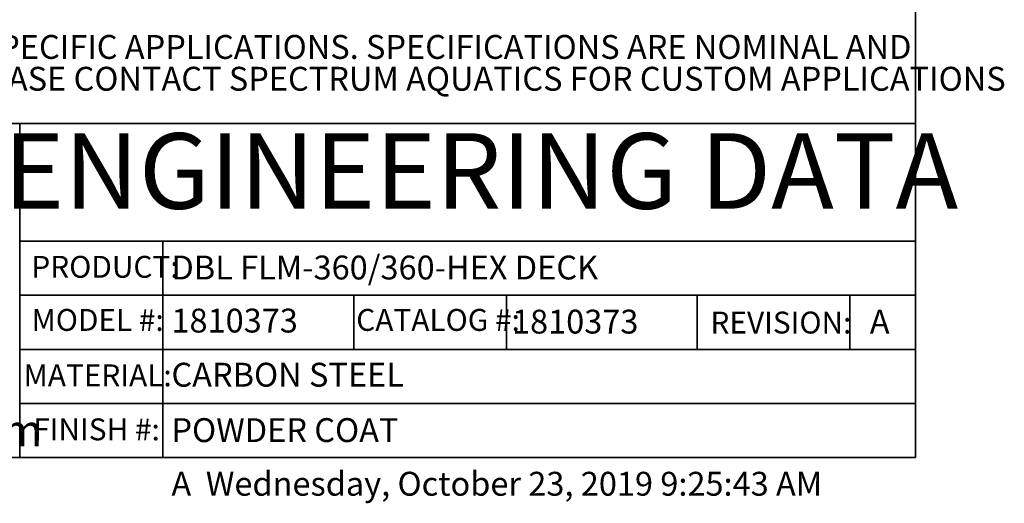
# Model space of a CAD drawing. Units: inches. Extents: x 0.4 to 8.5, y 0.2 to 10.6.
# Drawn here: x 3.3 to 8.5, y 0.2 to 2.7 of the extents above; entities that cross this region are included whole.
import ezdxf

# ---------------------------------------------------------------- set-up
doc = ezdxf.new("R2010")
doc.units = ezdxf.units.IN
doc.header["$MEASUREMENT"] = 0
doc.layers.add('FORMAT', color=7, linetype='Continuous')
doc.styles.add('SLDTEXTSTYLE0', font='TXT', dxfattribs={"width": 0.7})
doc.styles.add('SLDTEXTSTYLE1', font='TXT', dxfattribs={"width": 0.75})

# ---------------------------------------------------------------- blocks, each defined once
blk = doc.blocks.new('SW_NOTE_0')
at = {"layer": 'FORMAT', "color": 0, "char_height": 0.125, "attachment_point": 1, "style": 'SLDTEXTSTYLE0'}
for s, insert in [('DIMENSIONS VARY WITH SPECIFIC APPLICATIONS. SPECIFICATIONS ARE NOMINAL AND', (0.3384, -0.1722)), ('ARE SUBJECT TO CHANGE. PLEASE CONTACT SPECTRUM AQUATICS FOR CUSTOM APPLICATIONS', (0, -0.3389))]:
    blk.add_mtext(s, dxfattribs=dict(at, insert=insert))
blk = doc.blocks.new('SW_NOTE_0_1')
at = {"layer": 'FORMAT', "color": 0, "char_height": 0.166667, "attachment_point": 2, "style": 'SLDTEXTSTYLE0'}
for s, insert in [('7100 Spectrum Lane', (0.8672, 0.2148)), ('Missoula, Montana 59808', (0.9055, -0.0074)), ('800.791.8056', (0.8902, -0.2296)), ('www.spectrumaquatics.com', (0.9208, -0.4518))]:
    blk.add_mtext(s, dxfattribs=dict(at, insert=insert))

msp = doc.modelspace()

# ---------------------------------------------------------------- linework, layer by layer
at = {"layer": 'FORMAT', "lineweight": 35}
for p, q in [((8.00729, 0.39207), (8.00729, 10.07957)), ((0.49972, 2.14207), (3.31326, 2.14207)), ((3.31326, 0.39207), (3.31326, 2.14207)), ((3.31326, 1.52694), (8.00729, 1.52694)), ((3.31326, 1.24322), (8.00729, 1.24322)), ((3.31326, 0.95951), (8.00729, 0.95951)), ((3.31326, 0.67579), (8.00729, 0.67579))]:
    msp.add_line(p, q, dxfattribs=at)
at = {"layer": 'FORMAT', "color": 7, "lineweight": 35}
for p, q in [((3.31326, 2.14207), (8.00729, 2.14207)), ((4.06326, 1.52694), (4.06326, 0.39207)), ((5.06326, 1.24322), (5.06326, 0.95951)), ((5.86326, 1.24322), (5.86326, 0.95951)), ((6.86326, 1.24322), (6.86326, 0.95951)), ((7.66326, 1.24322), (7.66326, 0.95951))]:
    msp.add_line(p, q, dxfattribs=at)
at = {"layer": 'FORMAT'}
for p, q in [((3.31326, 1.24322), (3.31326, 1.52694)), ((3.31326, 0.95951), (3.31326, 1.24322)), ((3.31326, 0.67579), (3.31326, 0.95951)), ((3.31326, 0.39207), (3.31326, 0.67579))]:
    msp.add_line(p, q, dxfattribs=at)
at = {"layer": 'FORMAT', "linetype": 'Continuous', "lineweight": 35}
msp.add_line((8.00729, 0.39207), (0.49972, 0.39207), dxfattribs=at)

# ---------------------------------------------------------------- block references
at = {"layer": 'FORMAT'}
msp.add_blockref('SW_NOTE_0', (0.79161, 2.77855), dxfattribs=at)
at = {"layer": 'FORMAT', "color": 5}
msp.add_blockref('SW_NOTE_0_1', (0.98281, 1.06935), dxfattribs=at)

# ---------------------------------------------------------------- texts
at = {"layer": 'FORMAT', "insert": (5.72951, 2.09197), "char_height": 0.3958333, "attachment_point": 2, "style": 'SLDTEXTSTYLE0'}
msp.add_mtext('ENGINEERING DATA', dxfattribs=at)
at = {"layer": 'FORMAT', "color": 5, "char_height": 0.114583, "attachment_point": 1, "style": 'SLDTEXTSTYLE0'}
for s, insert in [('PRODUCT:', (3.37405, 1.4492)), ('MODEL #:', (3.3749, 1.17096)), ('CATALOG #:', (5.07609, 1.17096)), ('REVISION:', (6.9322, 1.15713)), ('MATERIAL:', (3.3332, 0.88074)), ('FINISH #:', (3.38381, 0.59767))]:
    msp.add_mtext(s, dxfattribs=dict(at, insert=insert))
at = {"layer": 'FORMAT', "color": 7, "char_height": 0.125, "attachment_point": 1, "style": 'SLDTEXTSTYLE1'}
for s, insert in [('DBL FLM-360/360-HEX DECK', (4.10784, 1.45071)), ('1810373', (4.10784, 1.17272)), ('1810373', (5.89215, 1.16728)), ('A', (7.76716, 1.16728)), ('CARBON STEEL', (4.10784, 0.88916)), ('POWDER COAT', (4.10784, 0.59889)), ('A  Wednesday, October 23, 2019 9:25:43 AM', (4.10784, 0.31787))]:
    msp.add_mtext(s, dxfattribs=dict(at, insert=insert))

doc.saveas('drawing.dxf')
